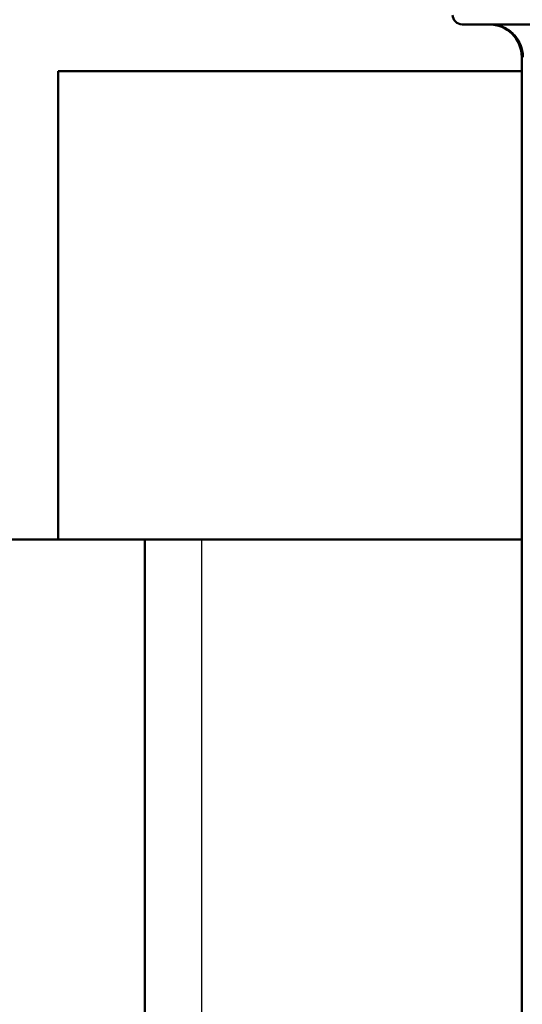
# Paper-space layout 'DS_2' of a CAD drawing. Units: millimetres. Extents: x 0 to 2100, y 0 to 2970.
# Drawn here: x 436 to 447, y 1710 to 1731 of the extents above; entities that cross this region are included whole.
import ezdxf

# ---------------------------------------------------------------- set-up
doc = ezdxf.new("R2010")
doc.units = ezdxf.units.MM
doc.header["$LTSCALE"] = 10
for name, color, linetype, lineweight in [('Hatch', 7, 'Continuous', 9), ('Threads(ISO)', 7, 'Continuous', 25), ('Visible Edges(ISO)', 7, 'Continuous', 50), ('Visible Tangent Edges(ISO)', 7, 'Continuous', 25)]:
    doc.layers.add(name, color=color, linetype=linetype, lineweight=lineweight)

psp = doc.layouts.new('DS_2')

# ---------------------------------------------------------------- hatches: boundary and pattern name
at = {"layer": 'Hatch'}
h = psp.add_hatch(dxfattribs=at)
h.set_pattern_fill('ANSI31', color=256, scale=254, style=0)
h.set_pattern_definition([(45, (0, 0), (-22.45064, 22.45064), [])])
edge = h.paths.add_edge_path()
edge.add_line((441.727, 1750.106), (431.852, 1750.106))
edge.add_line((431.852, 1750.106), (398.052, 1750.106))
edge.add_line((398.052, 1750.106), (398.052, 1720.106))
edge.add_line((398.052, 1720.106), (408.052, 1720.106))
edge.add_line((408.052, 1720.106), (427.052, 1720.106))
edge.add_line((427.052, 1720.106), (436.653, 1720.106))
edge.add_line((436.653, 1720.106), (436.653, 1730.106))
edge.add_line((436.653, 1730.106), (446.552, 1730.106))
edge.add_line((446.552, 1730.106), (446.552, 1730.406))
edge.add_ellipse((445.852, 1730.406), major_axis=(-0.7, 0), ratio=0.999962, start_angle=180, end_angle=270)
edge.add_line((445.852, 1731.106), (445.277, 1731.106))
edge.add_ellipse((445.277, 1731.306), major_axis=(-0.2, 0), ratio=1, start_angle=0, end_angle=90, ccw=False)
edge.add_line((445.077, 1731.306), (445.077, 1733.606))
edge.add_ellipse((444.577, 1733.606), major_axis=(0.5, 0), ratio=1, start_angle=0, end_angle=90)
edge.add_line((444.577, 1734.106), (442.077, 1734.106))
edge.add_line((442.077, 1734.106), (442.077, 1737.606))
edge.add_line((442.077, 1737.606), (441.727, 1737.606))
edge.add_line((441.727, 1737.606), (441.727, 1750.106))

# ---------------------------------------------------------------- linework, layer by layer
at = {"layer": 'Threads(ISO)'}
psp.add_line((439.716, 1720.106), (439.716, 1690.106), dxfattribs=at)
at = {"layer": 'Visible Edges(ISO)'}
for p, q in [((462.252, 1731.106), (445.277, 1731.106)), ((446.552, 1660.806), (446.552, 1730.406)), ((436.653, 1720.106), (436.653, 1730.106)), ((436.653, 1730.106), (446.552, 1730.106)), ((398.052, 1720.106), (436.653, 1720.106)), ((446.552, 1720.106), (436.653, 1720.106)), ((438.506, 1720.106), (438.506, 1691.106))]:
    psp.add_line(p, q, dxfattribs=at)
psp.add_arc((445.277, 1731.306), 0.2, 180, 270, dxfattribs=at)
psp.add_ellipse((445.852, 1730.406), major_axis=(-0.7, 0), ratio=0.999962, start_param=3.141593, end_param=4.712389, dxfattribs=at)
psp.add_open_spline([(445.877, 1731.106), (445.878, 1731.106), (445.879, 1731.106), (445.928, 1731.106), (445.975, 1731.101), (446.068, 1731.081), (446.113, 1731.066), (446.24, 1731.011), (446.315, 1730.959), (446.441, 1730.828), (446.491, 1730.752), (446.558, 1730.585), (446.576, 1730.496), (446.576, 1730.406)], degree=3, knots=[-0.0003895, -0.0003895, -0.0003895, -0.0003895, 0, 0, 0.0144147, 0.0144147, 0.0288175, 0.0288175, 0.0564142, 0.0564142, 0.0836163, 0.0836163, 0.1106165, 0.1106165, 0.1106165, 0.1106165], dxfattribs=at)
at = {"layer": 'Visible Tangent Edges(ISO)'}
psp.add_line((446.552, 1730.406), (446.576, 1730.406), dxfattribs=at)

doc.saveas('drawing.dxf')
